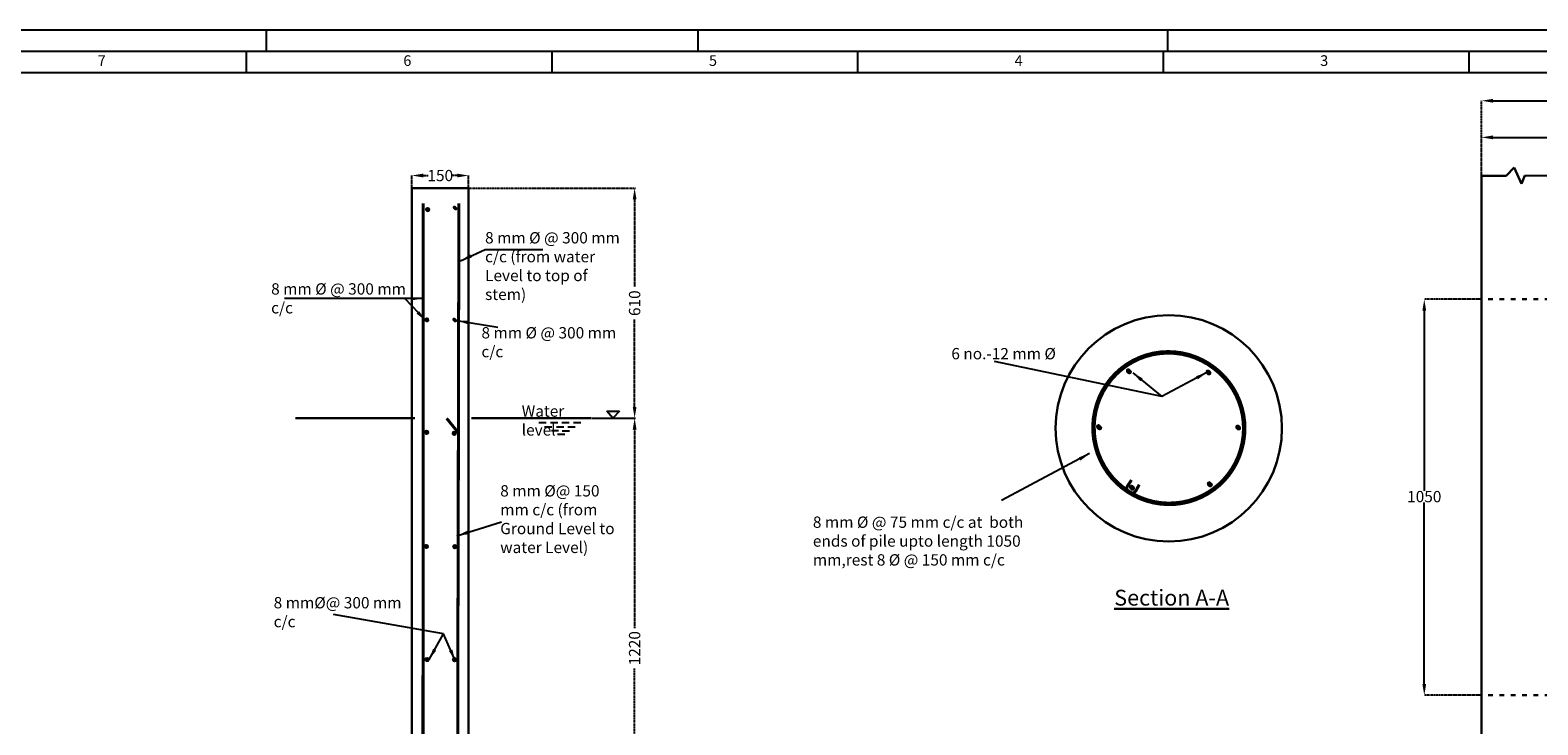
# Model space of a CAD drawing. Units: inches. Extents: x -268589 to 143238, y -985 to 57793.
# Drawn here: x -188667 to -184670, y 33364 to 35206 of the extents above; entities that cross this region are included whole.
import ezdxf

# ---------------------------------------------------------------- set-up
doc = ezdxf.new("R2010")
doc.units = ezdxf.units.IN
doc.header["$MEASUREMENT"] = 0
doc.linetypes.add('ACAD_ISO03W100', pattern=[30, 12, -18])
doc.linetypes.add('CENTER2', pattern=[1.125, 0.75, -0.125, 0.125, -0.125])
doc.layers.get('0').update_dxf_attribs({"lineweight": 25})
doc.layers.add('dd', color=7, linetype='Continuous')
for name, color, linetype, lineweight in [('dim', 7, 'CENTER2', 25), ('dim @ 1', 7, 'CENTER2', 25), ('line', 162, 'Continuous', 30), ('sheet pile', 242, 'Continuous', 30), ('text', 6, 'Continuous', 30)]:
    doc.layers.add(name, color=color, linetype=linetype, lineweight=lineweight)
doc.layers.add('soil', color=7, linetype='Continuous', lineweight=30, true_color=0x412c20)
doc.layers.add('steel', color=7, linetype='Continuous', lineweight=30, true_color=0xf5bf0f)
doc.styles.add('ISO', font='arial.ttf', dxfattribs={"height": 30})
doc.styles.get("Standard").update_dxf_attribs({"font": 'arial.ttf', "height": 30})
doc.dimstyles.new('Annotative', dxfattribs={"dimscale": 0, "dimtxt": 30, "dimasz": 30, "dimexe": 0.18, "dimexo": 0.0625, "dimgap": 0.09, "dimtad": 0, "dimtih": 1, "dimtoh": 1, "dimdec": 0, "dimzin": 0, "dimdsep": 46, "dimtxsty": 'Standard', "dimcen": 0.09, "dimclrt": 256, "dimadec": 0, "dimazin": 0, "dimtfac": 1, "dimtdec": 0, "dimtofl": 0, "dimtmove": 0, "dimatfit": 3, "dimfxl": 0, "dimtolj": 1, "dimtzin": 0, "dimarcsym": 0})
doc.dimstyles.get("Standard").update_dxf_attribs({"dimtxt": 30, "dimasz": 30, "dimexe": 2, "dimexo": 2, "dimgap": 10, "dimtad": 0, "dimdec": 0, "dimzin": 0, "dimdsep": 46, "dimtxsty": 'Standard', "dimcen": 2, "dimclrd": 256, "dimadec": 0, "dimazin": 0, "dimtfac": 1, "dimtdec": 0, "dimtofl": 0, "dimtmove": 0, "dimatfit": 3, "dimfxl": 0, "dimtolj": 1, "dimtzin": 0, "dimarcsym": 0})

# ---------------------------------------------------------------- blocks, each defined once
blk = doc.blocks.new('*D127')
at = {"layer": 'Defpoints', "color": 0, "transparency": 16777216}
for p in [(-187180.1, 34177), (-187064.8, 34177), (-187180.1, 32957)]:
    blk.add_point(p, dxfattribs=at)
at = {"layer": 'dim', "color": 0, "lineweight": -2, "transparency": 16777216}
for p, q in [((-187178.1, 34177), (-187062.8, 34177)), ((-187178.1, 32957), (-187062.8, 32957))]:
    blk.add_line(p, q, dxfattribs=at)
at = {"layer": 'dim', "lineweight": -2, "transparency": 16777216}
for p, q in [((-187064.8, 34147), (-187064.8, 33620.4)), ((-187064.8, 32987), (-187064.8, 33513.7))]:
    blk.add_line(p, q, dxfattribs=at)
at = {"layer": 'dim', "transparency": 16777216}
for points in [[(-187069.8, 34147), (-187059.8, 34147), (-187064.8, 34177)], [(-187069.8, 32987), (-187059.8, 32987), (-187064.8, 32957)]]:
    blk.add_solid(points, dxfattribs=at)
at = {"layer": 'dim', "color": 0, "transparency": 16777216, "insert": (-187064.8, 33567), "char_height": 30, "attachment_point": 5, "rotation": 90}
blk.add_mtext('\\A1;1220', dxfattribs=at)
blk = doc.blocks.new('*D128')
at = {"layer": 'Defpoints', "color": 0, "transparency": 16777216}
for p in [(-187505.1, 34787), (-187064.8, 34787), (-187180, 34177)]:
    blk.add_point(p, dxfattribs=at)
at = {"layer": 'dim', "color": 0, "lineweight": -2, "transparency": 16777216}
for p, q in [((-187503.1, 34787), (-187062.8, 34787)), ((-187178, 34177), (-187062.8, 34177))]:
    blk.add_line(p, q, dxfattribs=at)
at = {"layer": 'dim', "lineweight": -2, "transparency": 16777216}
for p, q in [((-187064.8, 34757), (-187064.8, 34525.2)), ((-187064.8, 34207), (-187064.8, 34438.9))]:
    blk.add_line(p, q, dxfattribs=at)
at = {"layer": 'dim', "transparency": 16777216}
for points in [[(-187069.8, 34757), (-187059.8, 34757), (-187064.8, 34787)], [(-187069.8, 34207), (-187059.8, 34207), (-187064.8, 34177)]]:
    blk.add_solid(points, dxfattribs=at)
at = {"layer": 'dim', "color": 0, "transparency": 16777216, "insert": (-187064.8, 34482), "char_height": 30, "attachment_point": 5, "rotation": 90}
blk.add_mtext('\\A1;610', dxfattribs=at)
blk = doc.blocks.new('*D129')
at = {"layer": 'Defpoints', "color": 0, "lineweight": 30, "transparency": 16777216}
for p in [(-187505, 34820.5), (-187655.1, 34787), (-187505, 34787)]:
    blk.add_point(p, dxfattribs=at)
at = {"layer": 'dim', "color": 0, "lineweight": -2, "transparency": 16777216}
for p, q in [((-187655.1, 34787.1), (-187655.1, 34820.7)), ((-187625.1, 34820.5), (-187611.8, 34820.5)), ((-187535, 34820.5), (-187548.3, 34820.5)), ((-187505, 34787.1), (-187505, 34820.7))]:
    blk.add_line(p, q, dxfattribs=at)
at = {"layer": 'dim', "color": 0, "lineweight": 30, "transparency": 16777216}
for points in [[(-187625.1, 34825.5), (-187625.1, 34815.5), (-187655.1, 34820.5)], [(-187535, 34825.5), (-187535, 34815.5), (-187505, 34820.5)]]:
    blk.add_solid(points, dxfattribs=at)
at = {"layer": 'dim', "lineweight": 25, "transparency": 16777216, "insert": (-187580.1, 34820.5), "char_height": 30, "attachment_point": 5}
blk.add_mtext('\\A1;150', dxfattribs=at)
blk = doc.blocks.new('*D142')
at = {"layer": 'Defpoints', "color": 0, "linetype": 'ByBlock', "lineweight": 30, "transparency": 16777216}
for p in [(-184819.4, 34492.3), (-184971.2, 33442.3), (-184819.4, 33442.3)]:
    blk.add_point(p, dxfattribs=at)
at = {"layer": 'dim', "color": 0, "lineweight": -2, "transparency": 16777216}
for p, q in [((-184819.5, 34492.3), (-184971.4, 34492.3)), ((-184819.5, 33442.3), (-184971.4, 33442.3))]:
    blk.add_line(p, q, dxfattribs=at)
at = {"layer": 'dim', "color": 0, "linetype": 'ByBlock', "lineweight": -2, "transparency": 16777216}
for p, q in [((-184971.2, 34462.3), (-184971.2, 33984.5)), ((-184971.2, 33472.3), (-184971.2, 33953.7))]:
    blk.add_line(p, q, dxfattribs=at)
at = {"layer": 'dim', "color": 0, "linetype": 'ByBlock', "lineweight": 30, "transparency": 16777216}
for points in [[(-184976.2, 34462.3), (-184966.2, 34462.3), (-184971.2, 34492.3)], [(-184976.2, 33472.3), (-184966.2, 33472.3), (-184971.2, 33442.3)]]:
    blk.add_solid(points, dxfattribs=at)
at = {"layer": 'dim', "linetype": 'ByBlock', "lineweight": 30, "transparency": 16777216, "insert": (-184971.2, 33969.1), "char_height": 30, "attachment_point": 5}
blk.add_mtext('\\A1;1050', dxfattribs=at)
blk = doc.blocks.new('*D52')
at = {"layer": 'Defpoints', "color": 0, "linetype": 'ByBlock', "lineweight": 30, "transparency": 16777216}
for p in [(-184294.4, 34921.7), (-184819.4, 34819.3), (-184294.4, 34819.3)]:
    blk.add_point(p, dxfattribs=at)
at = {"layer": 'dim', "color": 0, "lineweight": -2, "transparency": 16777216}
for p, q in [((-184819.4, 34819.3), (-184819.4, 34921.9)), ((-184294.4, 34819.3), (-184294.4, 34921.9))]:
    blk.add_line(p, q, dxfattribs=at)
at = {"layer": 'dim', "color": 0, "linetype": 'ByBlock', "lineweight": -2, "transparency": 16777216}
for p, q in [((-184789.4, 34921.7), (-184557.4, 34921.7)), ((-184324.4, 34921.7), (-184490.7, 34921.7))]:
    blk.add_line(p, q, dxfattribs=at)
at = {"layer": 'dim', "color": 0, "linetype": 'ByBlock', "lineweight": 30, "transparency": 16777216}
for points in [[(-184789.4, 34926.7), (-184789.4, 34916.7), (-184819.4, 34921.7)], [(-184324.4, 34926.7), (-184324.4, 34916.7), (-184294.4, 34921.7)]]:
    blk.add_solid(points, dxfattribs=at)
at = {"layer": 'dim', "linetype": 'ByBlock', "lineweight": 30, "transparency": 16777216, "insert": (-184524, 34921.7), "char_height": 30, "attachment_point": 5}
blk.add_mtext('\\A1;525', dxfattribs=at)
blk = doc.blocks.new('*D55')
at = {"layer": 'Defpoints', "color": 0, "linetype": 'ByBlock', "lineweight": 30, "transparency": 16777216}
for p in [(-182719.4, 35018.8), (-184819.4, 34921.9), (-182719.4, 34921.9)]:
    blk.add_point(p, dxfattribs=at)
at = {"layer": 'dim', "color": 0, "lineweight": -2, "transparency": 16777216}
for p, q in [((-184819.4, 34921.9), (-184819.4, 35019)), ((-182719.4, 34921.9), (-182719.4, 35019))]:
    blk.add_line(p, q, dxfattribs=at)
at = {"layer": 'dim', "color": 0, "linetype": 'ByBlock', "lineweight": -2, "transparency": 16777216}
for p, q in [((-184789.4, 35018.8), (-183855.1, 35018.8)), ((-182749.4, 35018.8), (-183764.9, 35018.8))]:
    blk.add_line(p, q, dxfattribs=at)
at = {"layer": 'dim', "color": 0, "linetype": 'ByBlock', "lineweight": 30, "transparency": 16777216}
for points in [[(-184789.4, 35023.8), (-184789.4, 35013.8), (-184819.4, 35018.8)], [(-182749.4, 35023.8), (-182749.4, 35013.8), (-182719.4, 35018.8)]]:
    blk.add_solid(points, dxfattribs=at)
at = {"layer": 'dim', "linetype": 'ByBlock', "lineweight": 30, "transparency": 16777216, "insert": (-183810, 35018.8), "char_height": 30, "attachment_point": 5}
blk.add_mtext('\\A1;2100', dxfattribs=at)

msp = doc.modelspace()

# ---------------------------------------------------------------- hatches: boundary and pattern name
at = {"layer": 'dim', "linetype": 'ByBlock'}
h = msp.add_hatch(dxfattribs=at)
h.set_pattern_fill('ANSI31', color=2)
h.set_pattern_definition([(45, (-252684.08447, 2067.15995), (-0.08838834765, 0.08838834765), [])])
h.paths.add_polyline_path([(-185748.2, 34301.8, 1), (-185760.2, 34301.8, 1)])
h = msp.add_hatch(dxfattribs=at)
h.set_pattern_fill('ANSI31', color=2)
h.set_pattern_definition([(45, (-252568.69934, 2067.47235), (-0.08838834765, 0.08838834765), [])])
h.paths.add_polyline_path([(-185536.9, 34298.6, 1), (-185548.9, 34298.6, 1)])
h = msp.add_hatch(dxfattribs=at)
h.set_pattern_fill('ANSI31', color=2)
h.set_pattern_definition([(45, (-252713.90341, 2003.9793), (-0.08838834765, 0.08838834765), [])])
h.paths.add_polyline_path([(-185827.1, 34153.4, 1), (-185839.1, 34153.4, 1)])
h = msp.add_hatch(dxfattribs=at)
h.set_pattern_fill('ANSI31', color=2)
h.set_pattern_definition([(45, (-252550.39508, 2003.51931), (-0.08838834765, 0.08838834765), [])])
h.paths.add_polyline_path([(-185470.2, 34152.7, 1), (-185458.2, 34152.7, 1)])
h = msp.add_hatch(dxfattribs=at)
h.set_pattern_fill('ANSI31', color=2)
h.set_pattern_definition([(45, (-252690.89282, 1925.16496), (-0.08838834765, 0.08838834765), [])])
h.paths.add_polyline_path([(-185751.7, 33993, 1), (-185739.7, 33993, 1)])
h = msp.add_hatch(dxfattribs=at)
h.set_pattern_fill('ANSI31', color=2)
h.set_pattern_definition([(45, (-252578.69134, 1934.20576), (-0.08838834765, 0.08838834765), [])])
h.paths.add_polyline_path([(-185533.5, 34002, 1), (-185545.5, 34002, 1)])
at = {"layer": 'steel'}
h = msp.add_hatch(dxfattribs=at)
h.set_pattern_fill('ANSI31', color=256)
h.set_pattern_definition([(45, (-187544.92187, 34730.36497), (-0.0883883, 0.0883883), [])])
h.paths.add_polyline_path([(-187544.9, 34734.4, 1), (-187536.9, 34734.4, 1)])
h = msp.add_hatch(dxfattribs=at)
h.set_pattern_fill('ANSI31', color=256)
h.set_pattern_definition([(45, (-187617.45704, 34726.1987), (-0.0883883, 0.0883883), [])])
h.paths.add_polyline_path([(-187617.5, 34730.2, 1), (-187609.5, 34730.2, 1)])
h = msp.add_hatch(dxfattribs=at)
h.set_pattern_fill('ANSI31', color=256)
h.set_pattern_definition([(45, (-187619.57931, 34433.83915), (-0.0883883, 0.0883883), [])])
h.paths.add_polyline_path([(-187619.6, 34437.8, 1), (-187611.6, 34437.8, 1)])
h = msp.add_hatch(dxfattribs=at)
h.set_pattern_fill('ANSI31', color=256)
h.set_pattern_definition([(45, (-187545.90742, 34433.18513), (-0.0883883, 0.0883883), [])])
h.paths.add_polyline_path([(-187545.9, 34437.2, 1), (-187537.9, 34437.2, 1)])
h = msp.add_hatch(dxfattribs=at)
h.set_pattern_fill('ANSI31', color=256)
h.set_pattern_definition([(45, (-187620.29604, 34135.36305), (-0.0883883, 0.0883883), [])])
h.paths.add_polyline_path([(-187620.3, 34139.4, 1), (-187612.3, 34139.4, 1)])
h = msp.add_hatch(dxfattribs=at)
h.set_pattern_fill('ANSI31', color=256)
h.set_pattern_definition([(45, (-187547.03482, 34132.81425), (-0.0883883, 0.0883883), [])])
h.paths.add_polyline_path([(-187547, 34136.8, 1), (-187539, 34136.8, 1)])
h = msp.add_hatch(dxfattribs=at)
h.set_pattern_fill('ANSI31', color=256)
h.set_pattern_definition([(45, (-187620.80368, 33832.87142), (-0.0883883, 0.0883883), [])])
h.paths.add_polyline_path([(-187620.8, 33836.9, 1), (-187612.8, 33836.9, 1)])
h = msp.add_hatch(dxfattribs=at)
h.set_pattern_fill('ANSI31', color=256)
h.set_pattern_definition([(45, (-187545.52758, 33832.25094), (-0.0883883, 0.0883883), [])])
h.paths.add_polyline_path([(-187545.5, 33836.3, 1), (-187537.5, 33836.3, 1)])
h = msp.add_hatch(dxfattribs=at)
h.set_pattern_fill('ANSI31', color=256)
h.set_pattern_definition([(45, (-187619.09195, 33532.87142), (-0.0883883, 0.0883883), [])])
h.paths.add_polyline_path([(-187619.1, 33536.9, 1), (-187611.1, 33536.9, 1)])
h = msp.add_hatch(dxfattribs=at)
h.set_pattern_fill('ANSI31', color=256)
h.set_pattern_definition([(45, (-187546.36791, 33532.6895), (-0.0883883, 0.0883883), [])])
h.paths.add_polyline_path([(-187546.4, 33536.7, 1), (-187538.4, 33536.7, 1)])

# ---------------------------------------------------------------- linework, layer by layer
for p, q in [((-187122.3, 34177), (-187138.2, 34195.6)), ((-187138.2, 34195.6), (-187104.8, 34195.6)), ((-187104.8, 34195.6), (-187122.3, 34177)), ((-187318.8, 34165.6), (-187299.4, 34165.6)), ((-187304, 34154.3), (-187284.5, 34154.3)), ((-187288.2, 34165.6), (-187268.8, 34165.6)), ((-187285.6, 34144.7), (-187266.2, 34144.7)), ((-187271.6, 34154.3), (-187252.2, 34154.3)), ((-187257.6, 34165.6), (-187238.2, 34165.6)), ((-187256.7, 34143.8), (-187237.3, 34143.8)), ((-187241.9, 34154.3), (-187222.5, 34154.3)), ((-187227, 34165.6), (-187207.6, 34165.6)), ((-187269, 34135.1), (-187249.6, 34135.1)), ((-187572.7, 33602.6), (-187571.5, 33604.9))]:
    msp.add_line(p, q)
at = {"layer": 'dd', "color": 7}
for p, q in [((-188040.6, 35149.6), (-188040.6, 35206)), ((-186896.6, 35149.6), (-186896.6, 35206)), ((-185650.7, 35149.6), (-185650.7, 35206)), ((-188093.5, 35093.1), (-188093.5, 35149.6)), ((-187283.2, 35093.1), (-187283.2, 35149.6)), ((-186472.9, 35093.1), (-186472.9, 35149.6)), ((-185662.6, 35093.1), (-185662.6, 35149.6)), ((-184852.3, 35093.1), (-184852.3, 35149.6))]:
    msp.add_line(p, q, dxfattribs=at)
for points in [[(-189016.7, 30462.9), (-182308.6, 30462.9), (-182308.6, 35206), (-189016.7, 35206)], [(-188960.2, 30519.4), (-182365, 30519.4), (-182365, 35149.6), (-188960.2, 35149.6)]]:
    msp.add_lwpolyline(points, close=True, dxfattribs=at)
msp.add_lwpolyline([(-182421.5, 31253.4), (-182421.5, 35093.1), (-188903.7, 35093.1), (-188903.7, 30575.8), (-184454.3, 30575.8)], dxfattribs=at)
at = {"layer": 'dim', "linetype": 'ByBlock', "lineweight": 30}
for p, q in [((-184819.4, 34819.3), (-184753.7, 34819.3)), ((-184753.7, 34819.3), (-184732.5, 34841.8)), ((-184732.5, 34841.8), (-184713.7, 34798.6)), ((-184713.7, 34798.6), (-184704.8, 34820.4)), ((-184704.8, 34820.4), (-184619.4, 34819.3))]:
    msp.add_line(p, q, dxfattribs=at)
at = {"layer": 'dim', "linetype": 'ACAD_ISO03W100', "lineweight": 30}
for p, q in [((-182719.4, 34492.3), (-184819.4, 34492.3)), ((-182719.4, 33442.3), (-184819.4, 33442.3))]:
    msp.add_line(p, q, dxfattribs=at)
at = {"layer": 'dim', "linetype": 'ByBlock', "lineweight": 25}
for p, q in [((-185667, 34234.4), (-186111, 34327.3)), ((-187571.5, 33604.9), (-187862.8, 33656.5))]:
    msp.add_line(p, q, dxfattribs=at)
at = {"layer": 'dim', "linetype": 'ByBlock'}
for points, const_width in [([(-185528.1, 34309.9, 0.552152), (-185843.4, 34195.6, 0.5128)], 12), ([(-185456.8, 34093.5, 0.312636), (-185528.1, 34309.9, 0.5128)], 12), ([(-185843.4, 34195.6, 0.389483), (-185706.7, 33958.9, 0.5128)], 12), ([(-185456.8, 34093.5, -0.421259), (-185706.7, 33958.9, 0.5128)], 12), ([(-185756.9, 33980.9, -0.349939), (-185755.9, 34000.3, 528298570571.755371)], 8), ([(-185756.7, 33981.1, -0.349939), (-185755.7, 34000.5, 528298570571.755371)], 8), ([(-185751.1, 33977.4, 0.349939), (-185734.4, 33987.4, -528298570571.755371)], 8), ([(-185751, 33977.7, 0.349939), (-185734.3, 33987.7, -528298570571.755371)], 8)]:
    msp.add_lwpolyline(points, format="xyb", dxfattribs=dict(at, const_width=const_width))
at = {"layer": 'dim', "linetype": 'ByBlock', "const_width": 8}
for points in [[(-185756.5, 33999.6), (-185750.7, 34008.4)], [(-185756.3, 33999.8), (-185747.5, 34013.2)], [(-185734.7, 33986.5), (-185729.7, 33995.8)], [(-185734.6, 33986.8), (-185726.9, 34000.9)]]:
    msp.add_lwpolyline(points, dxfattribs=at)
at = {"layer": 'line', "linetype": 'ByBlock', "lineweight": 30}
msp.add_line((-184819.4, 34819.3), (-184819.4, 33078), dxfattribs=at)
at = {"layer": 'line'}
for p, q in [((-187655.1, 33257), (-187655.1, 34787)), ((-187505.1, 34787), (-187655.1, 34787)), ((-187505.1, 33257), (-187505.1, 34787))]:
    msp.add_line(p, q, dxfattribs=at)
at = {"layer": 'sheet pile', "linetype": 'ByBlock'}
msp.add_circle((-185648.6, 34150.2), 300, dxfattribs=at)
at = {"layer": 'soil'}
for p, q in [((-187964.1, 34177), (-187647.1, 34177)), ((-187180.1, 34177), (-187497.1, 34177))]:
    msp.add_line(p, q, dxfattribs=at)
at = {"layer": 'steel', "const_width": 8}
for points in [[(-187625.5, 33257), (-187625.5, 34747)], [(-187534.1, 33238.6), (-187530.7, 34747)], [(-187563.2, 34176.6), (-187532.1, 34138.3), (-187532.1, 34011.8)], [(-187626.1, 32457), (-187626.1, 33495.1)]]:
    msp.add_lwpolyline(points, dxfattribs=at)
at = {"layer": 'steel'}
for centre in [(-187613.5, 34730.2), (-187615.6, 34437.8), (-187616.3, 34139.4), (-187543, 34136.8), (-187616.8, 33836.9), (-187541.5, 33836.3), (-187615.1, 33536.9), (-187542.4, 33536.7)]:
    msp.add_circle(centre, 4, dxfattribs=at)
at = {"layer": 'steel', "linetype": 'ByBlock'}
msp.add_circle((-185648.6, 34150.2), 200, dxfattribs=at)

# ---------------------------------------------------------------- texts
at = {"layer": 'dim', "color": 7, "char_height": 28.2, "width": 29.152, "attachment_point": 1}
for s, insert in [('7', (-188488.3, 35139.4)), ('6', (-187678, 35139.4)), ('5', (-186867.7, 35139.4)), ('4', (-186057.4, 35139.4)), ('3', (-185247.2, 35139.4))]:
    msp.add_mtext(s, dxfattribs=dict(at, insert=insert))
at = {"layer": 'text', "attachment_point": 1}
for s, insert, char_height, width in [('8 mm %%C @ 300 mm c/c (from water Level to top of stem)', (-187461.3, 34670.4), 30, 366.594), ('{\\H1.2x;8 mm %%C @ 300 mm c/c} ', (-188028.5, 34534.8), 25, 361.202), ('8 mm %%C @ 300 mm c/c', (-187470.9, 34418.5), 30, 361.202), ('6 no.-12 mm %%C', (-186225.1, 34363.1), 30, 361.202), ('8 mm %%C@ 150 mm c/c (from Ground Level to water Level)', (-187421.1, 33999.4), 30, 328.263), ('8 mm%%C@ 300 mm c/c', (-188021.8, 33702.7), 30, 361.202)]:
    msp.add_mtext(s, dxfattribs=dict(at, insert=insert, char_height=char_height, width=width))
at = {"layer": 'text', "insert": (-187364.2, 34210.9), "char_height": 30, "width": 207.065, "attachment_point": 1, "style": 'ISO'}
msp.add_mtext('Water level', dxfattribs=at)
at = {"layer": 'text', "color": 7, "insert": (-186592.2, 33916.3), "char_height": 30, "width": 643.071, "attachment_point": 1}
msp.add_mtext('8 mm %%C @ 75 mm c/c at  both ends of pile upto length 1050 mm,\\Prest 8 %%C @ 150 mm c/c ', dxfattribs=at)
at = {"layer": 'text', "linetype": 'ByBlock', "insert": (-185793.2, 33722.1), "char_height": 42, "width": 1442.064, "attachment_point": 1}
msp.add_mtext('{\\fArial|b1|i0|c0|p34;\\LSection A-A}', dxfattribs=at)

# ---------------------------------------------------------------- dimensions: what is measured, and where the dimension line sits
at = {"layer": 'dim'}
for base, p1, p2, picture, middle in [((-187064.8, 34787), (-187180, 34177), (-187505.1, 34787), '*D128', (-187064.8, 34482)), ((-187064.8, 34177), (-187180.1, 32957), (-187180.1, 34177), '*D127', (-187064.8, 33567))]:
    dim = msp.add_linear_dim(base=base, p1=p1, p2=p2, angle=90, dimstyle='Standard', dxfattribs=at)
    dim.commit()
    dim.dimension.update_dxf_attribs({"geometry": picture, "text_midpoint": middle})
at = {"layer": 'dim @ 1', "linetype": 'ByBlock', "lineweight": 30}
for base, p1, p2, picture, middle in [((-182719.4, 35018.8), (-184819.4, 34921.9), (-182719.4, 34921.9), '*D55', (-183810, 35018.8)), ((-184294.4, 34921.7), (-184819.4, 34819.3), (-184294.4, 34819.3), '*D52', (-184524, 34921.7))]:
    dim = msp.add_linear_dim(base=base, p1=p1, p2=p2, dimstyle='Annotative', override={"dimscale": 1, "dimtix": 0, "dimtofl": 0, "dimtmove": 0, "dimatfit": 3, "dimfxl": 5}, dxfattribs=at)
    dim.commit()
    dim.dimension.update_dxf_attribs({"geometry": picture, "text_midpoint": middle, "dimtype": 128})
at = {"layer": 'dim @ 1', "lineweight": 25}
dim = msp.add_linear_dim(base=(-187505, 34820.5), p1=(-187655.1, 34787), p2=(-187505, 34787), dimstyle='Annotative', override={"dimscale": 1, "dimtix": 0, "dimtofl": 0, "dimtmove": 0, "dimatfit": 3, "dimfxl": 5}, dxfattribs=at)
dim.commit()
dim.dimension.update_dxf_attribs({"geometry": '*D129', "text_midpoint": (-187580.1, 34820.5)})
at = {"layer": 'dim @ 1', "linetype": 'ByBlock', "lineweight": 30}
dim = msp.add_linear_dim(base=(-184971.2, 33442.3), p1=(-184819.4, 34492.3), p2=(-184819.4, 33442.3), angle=90, dimstyle='Annotative', override={"dimscale": 1, "dimtix": 0, "dimtofl": 0, "dimtmove": 0, "dimatfit": 3, "dimfxl": 5}, dxfattribs=at)
dim.commit()
dim.dimension.update_dxf_attribs({"geometry": '*D142', "text_midpoint": (-184971.2, 33969.1), "dimtype": 128})

# ---------------------------------------------------------------- leaders
for points in [[(-187526.1, 34594.6), (-187461.3, 34624.2), (-187308.5, 34624.2)], [(-187628, 34494), (-187993.5, 34494)], [(-187618.8, 34435.8), (-187674.4, 34494)], [(-187536, 34436), (-187427.8, 34418.3)]]:
    msp.add_leader(points, dimstyle='Standard', override={"dimgap": 20, "dimtad": 0})
at = {"lineweight": 25}
for points in [[(-185744, 34297.7), (-185667, 34234.4)], [(-185547.4, 34298.4), (-185667, 34234.4)], [(-187536, 33865), (-187417.7, 33902)], [(-187609.8, 33536.9), (-187571.5, 33604.9)], [(-187540.6, 33534.2), (-187571.5, 33604.9)]]:
    msp.add_leader(points, dimstyle='Standard', override={"dimgap": 20, "dimtad": 0}, dxfattribs=at)
at = {"color": 7}
msp.add_leader([(-185858.5, 34083), (-186092.1, 33958.8)], dimstyle='Standard', override={"dimgap": 20, "dimtad": 0, "dimfxl": 5}, dxfattribs=at)

doc.saveas('drawing.dxf')
